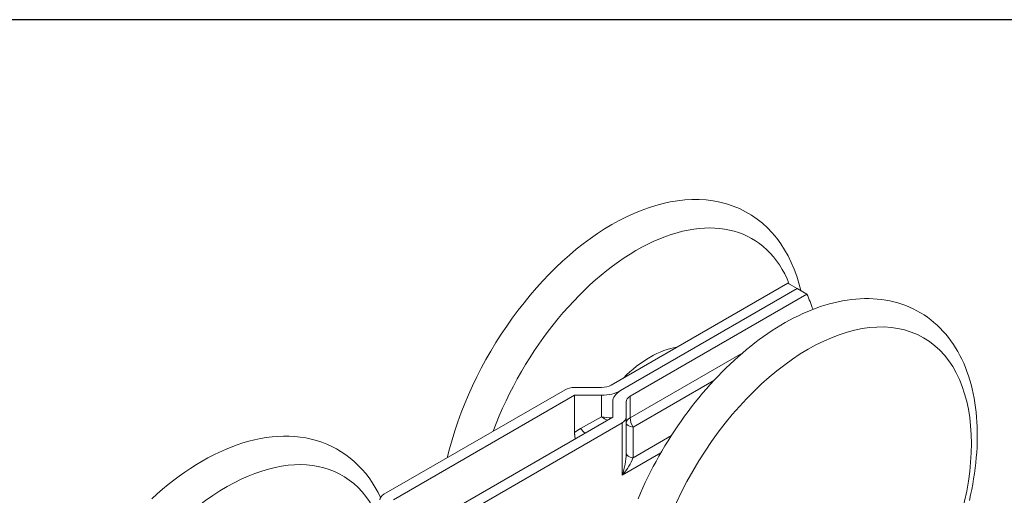
# Model space of a CAD drawing. Units: millimetres. Extents: x 20 to 400, y 20 to 574.
# Drawn here: x 148 to 294, y 503 to 574 of the extents above; entities that cross this region are included whole.
import ezdxf

# ---------------------------------------------------------------- set-up
doc = ezdxf.new("R2010")
doc.units = ezdxf.units.MM
doc.header["$LTSCALE"] = 2
for name, color, linetype, lineweight in [('Sketch Geometry(ISO)', 7, 'Continuous', 50), ('Visible Edges(ISO)', 7, 'Continuous', 18), ('Visible Tangent Edges(ISO)', 7, 'Continuous', 18)]:
    doc.layers.add(name, color=color, linetype=linetype, lineweight=lineweight)

# ---------------------------------------------------------------- blocks, each defined once
blk = doc.blocks.new('Borders PCH WEB A4')
at = {"layer": 'Sketch Geometry(ISO)', "color": 7, "linetype": 'Continuous', "lineweight": 25}
blk.add_line((200, 287), (10, 287), dxfattribs=at)

msp = doc.modelspace()

# ---------------------------------------------------------------- linework, layer by layer
at = {"layer": 'Visible Edges(ISO)'}
for p, q in [((235.774, 519.789), (261.988, 534.923)), ((263.402, 534.107), (261.988, 534.923)), ((263.402, 534.107), (237.188, 518.972)), ((237.188, 518.972), (263.402, 534.107)), ((264.816, 533.29), (238.603, 518.156)), ((264.816, 533.29), (263.402, 534.107)), ((202.076, 503.599), (228.946, 519.112)), ((234.36, 519.451), (230.36, 519.451)), ((203.49, 502.783), (230.36, 518.296)), ((230.36, 518.296), (234.36, 518.296)), ((230.36, 512.745), (230.36, 518.296)), ((236.017, 517.339), (236.017, 515.03)), ((238.017, 517.339), (238.017, 515.03)), ((236.017, 515.03), (209.147, 499.517)), ((237.431, 514.213), (210.561, 498.7)), ((238.017, 509.566), (238.017, 515.03))]:
    msp.add_line(p, q, dxfattribs=at)
at = {"layer": 'Visible Edges(ISO)', "flags": 128}
for points in [[(263.918, 533.809), (263.637, 534.901), (263.309, 535.962), (262.933, 536.992), (262.51, 537.989), (262.039, 538.948), (261.521, 539.869), (260.955, 540.749), (260.341, 541.584), (259.68, 542.374), (258.972, 543.113), (258.218, 543.8), (257.421, 544.431), (256.585, 545.005), (255.712, 545.519), (254.805, 545.972), (253.867, 546.36), (252.901, 546.683), (251.912, 546.94), (250.902, 547.132), (249.874, 547.261), (248.831, 547.326), (247.776, 547.329), (246.711, 547.271), (245.639, 547.152), (244.562, 546.975), (243.48, 546.741), (242.394, 546.451), (241.307, 546.107), (240.22, 545.709), (239.133, 545.259), (238.049, 544.759), (236.968, 544.208), (235.891, 543.61), (234.82, 542.965), (233.755, 542.273), (232.699, 541.537), (231.652, 540.758), (230.616, 539.937), (229.591, 539.075), (228.58, 538.174), (227.583, 537.234), (226.602, 536.259), (225.638, 535.248), (224.692, 534.204), (223.766, 533.129), (222.86, 532.023), (221.977, 530.889), (221.118, 529.728), (220.283, 528.541), (219.474, 527.332), (218.692, 526.101), (217.938, 524.851), (217.213, 523.583), (216.519, 522.3), (215.856, 521.002), (215.225, 519.692), (214.628, 518.373), (214.066, 517.045), (213.539, 515.711), (213.047, 514.373), (212.593, 513.032), (212.175, 511.691), (211.797, 510.351), (211.457, 509.015)], [(239.77, 502.946), (240.116, 503.747), (240.474, 504.546), (240.844, 505.342), (241.227, 506.133), (241.621, 506.92), (242.027, 507.703), (242.445, 508.48), (242.874, 509.252), (243.314, 510.018), (243.764, 510.777), (244.225, 511.53), (244.696, 512.275), (245.178, 513.013), (245.669, 513.743), (246.169, 514.464), (246.679, 515.176), (247.198, 515.88), (247.725, 516.573), (248.261, 517.257), (248.805, 517.93), (249.357, 518.592), (249.916, 519.244), (250.483, 519.884), (251.057, 520.512), (251.637, 521.128), (252.224, 521.731), (252.817, 522.322), (253.416, 522.899), (254.021, 523.463), (254.63, 524.013), (255.245, 524.549), (255.865, 525.07), (256.489, 525.577), (257.117, 526.068), (257.749, 526.544), (258.384, 527.004), (259.023, 527.449), (259.665, 527.877), (260.309, 528.289), (260.956, 528.684), (261.606, 529.062), (262.257, 529.422), (262.91, 529.765), (263.564, 530.09), (264.22, 530.397), (264.876, 530.686), (265.534, 530.956), (266.191, 531.207), (266.849, 531.439), (267.506, 531.651), (268.163, 531.844), (268.819, 532.016), (269.474, 532.168), (270.127, 532.299), (270.779, 532.41), (271.429, 532.499), (272.077, 532.566), (272.723, 532.612), (273.365, 532.635), (274.004, 532.636), (274.638, 532.614), (275.268, 532.569), (275.892, 532.501), (276.51, 532.41), (277.121, 532.295), (277.725, 532.157), (278.321, 531.996), (278.908, 531.811), (279.486, 531.601), (280.054, 531.368), (280.611, 531.11), (281.156, 530.83), (281.688, 530.527), (282.207, 530.201), (282.713, 529.854), (283.204, 529.486), (283.68, 529.097), (284.141, 528.688), (284.586, 528.259), (285.014, 527.811), (285.425, 527.345), (285.818, 526.861), (286.194, 526.36), (286.553, 525.843), (286.894, 525.31), (287.217, 524.761), (287.524, 524.198), (287.812, 523.621), (288.084, 523.03), (288.337, 522.427), (288.574, 521.81), (288.793, 521.182), (288.994, 520.542), (289.179, 519.892), (289.346, 519.23), (289.496, 518.558), (289.63, 517.876), (289.746, 517.184), (289.847, 516.483), (289.93, 515.773), (289.998, 515.055)], [(289.998, 515.055), (290.049, 514.328), (290.083, 513.594), (290.102, 512.852), (290.104, 512.103), (290.091, 511.347), (290.062, 510.585), (290.017, 509.817), (289.957, 509.043), (289.881, 508.264), (289.789, 507.48), (289.683, 506.692), (289.561, 505.9), (289.424, 505.104), (289.273, 504.305), (289.106, 503.502), (288.925, 502.698)], [(230.459, 511.821), (230.451, 511.856), (230.443, 511.892), (230.435, 511.928), (230.428, 511.964), (230.422, 512.001), (230.415, 512.038), (230.409, 512.075), (230.403, 512.113), (230.398, 512.15), (230.393, 512.188), (230.389, 512.226), (230.384, 512.265), (230.38, 512.304), (230.377, 512.343), (230.374, 512.382), (230.371, 512.421), (230.368, 512.461), (230.366, 512.501), (230.364, 512.541), (230.363, 512.581), (230.362, 512.622), (230.361, 512.663), (230.36, 512.704), (230.36, 512.745)], [(201.583, 503.131), (201.202, 503.891), (200.79, 504.627), (200.347, 505.337), (199.874, 506.02), (199.37, 506.674), (198.836, 507.298), (198.272, 507.89), (197.68, 508.45), (197.062, 508.974), (196.417, 509.464), (195.747, 509.916), (195.053, 510.329), (194.336, 510.703), (193.599, 511.035), (192.843, 511.327), (192.071, 511.577), (191.283, 511.787), (190.481, 511.956), (189.667, 512.084), (188.843, 512.171), (188.01, 512.218), (187.17, 512.225), (186.324, 512.192), (185.472, 512.121), (184.616, 512.013), (183.756, 511.867), (182.893, 511.685), (182.027, 511.467), (181.161, 511.214), (180.293, 510.927), (179.426, 510.606), (178.56, 510.252), (177.694, 509.866), (176.83, 509.448), (175.969, 508.999), (175.11, 508.519), (174.255, 508.009), (173.405, 507.469), (172.559, 506.901), (171.718, 506.305), (170.884, 505.682), (170.056, 505.031), (169.235, 504.355), (168.423, 503.653), (167.619, 502.926)]]:
    msp.add_lwpolyline(points, dxfattribs=at)
at = {"layer": 'Visible Edges(ISO)'}
for centre, major_axis, start_param, end_param in [((221.168, 487.351), (33.375, 57.807), 5.8334739, 5.8881504), ((241.568, 510.682), (-8.125, -14.073), 3.5743431, 4.2796385), ((230.36, 518.296), (2, 0), 1.5707963, 2.3561945), ((234.36, 520.605), (2, 0), 4.712389, 5.4977871), ((234.36, 520.605), (-4, 0), 1.5707963, 2.3561945), ((240.017, 517.339), (-4, 0), 5.4977871, 6.2831853), ((240.017, 517.339), (-2, 0), 5.4977871, 6.2831853), ((236.017, 515.03), (2, 0), 5.4977871, 6.2831853), ((203.49, 502.783), (-2, 0), 5.4977871, 6.2831853)]:
    msp.add_ellipse(centre, major_axis=major_axis, ratio=0.5773503, start_param=start_param, end_param=end_param, dxfattribs=at)
at = {"layer": 'Visible Tangent Edges(ISO)'}
for p, q in [((255.3, 524.596), (238.603, 514.955)), ((251.012, 520.463), (239.027, 513.544)), ((234.36, 518.296), (234.36, 515.096)), ((238.603, 514.955), (238.603, 518.156)), ((234.36, 515.096), (231.25, 513.336)), ((237.431, 514.213), (237.431, 506.44)), ((239.027, 509.018), (239.027, 513.544)), ((244.713, 512.301), (239.027, 509.018)), ((237.431, 506.44), (243.155, 509.745))]:
    msp.add_line(p, q, dxfattribs=at)
for centre, major_axis, ratio, start_param, end_param in [((239.552, 511.846), (17.125, 29.661), 0.5773503, 5.8582175, 8.1400559), ((234.36, 517.405), (3.944, -1.227), 0.5413548, 4.8791871, 5.2655148), ((234.36, 517.405), (-2.875, 2.94), 0.4287638, 1.9840052, 2.2652459), ((240.017, 514.139), (-2, 0), 0.5773503, 5.4977871, 6.2831853), ((240.017, 514.139), (-1, 1.732), 0.5773503, 0.7853982, 1.5809399), ((237.188, 509.837), (-8.485, 0), 0.5773503, 5.4876436, 5.6476227), ((231.25, 515.645), (-1.97, 3.481), 0.3288252, 2.0972889, 2.3907376), ((240.017, 514.139), (-2, 0), 0.3423042, 0, 1.0530736), ((178.741, 476.736), (-17.125, -29.661), 0.5773503, 2.730051, 6.8415425), ((236.017, 507.257), (1.293, 4.136), 0.3689725, 4.6298146, 5.4152128), ((236.017, 507.257), (2.935, 3.188), 0.3689725, 4.7949633, 5.5803615), ((240.017, 509.613), (-2, 0), 0.3423042, 0, 1.0530736), ((240.017, 509.566), (-2, 0), 0.3333333, 0, 1.0471976), ((240.017, 509.566), (1.247, 2.93), 0.2277351, 1.8546541, 1.8647976)]:
    msp.add_ellipse(centre, major_axis=major_axis, ratio=ratio, start_param=start_param, end_param=end_param, dxfattribs=at)
msp.add_ellipse((265.008, 497.149), major_axis=(17.125, 29.661), ratio=0.5773503, dxfattribs=at)

# ---------------------------------------------------------------- block references
at = {"xscale": 2, "yscale": 2, "zscale": 2}
msp.add_blockref('Borders PCH WEB A4', (0, 0), dxfattribs=at)

doc.saveas('drawing.dxf')
